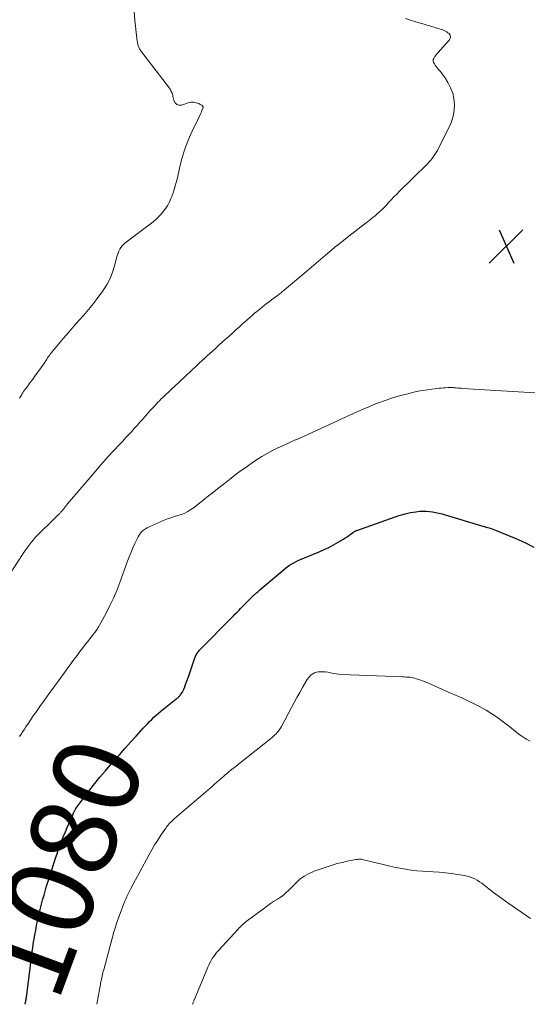
# Model space of a CAD drawing. Units: feet. Extents: x 1915000 to 1920042, y 569997 to 570873.
# Drawn here: x 1918152 to 1918270, y 570000 to 570229 of the extents above; entities that cross this region are included whole.
import ezdxf
from ezdxf.enums import TextEntityAlignment as Align

# ---------------------------------------------------------------- set-up
doc = ezdxf.new("R2010")
doc.units = ezdxf.units.FT
doc.header["$LTSCALE"] = 100
doc.header["$MEASUREMENT"] = 0
for name, color, linetype, lineweight in [('CONTOUR INDEX', 32, 'Continuous', 25), ('CONTOUR INDEX LABEL', 7, 'Continuous', 15), ('CONTOUR INTERMEDIATE', 40, 'Continuous', 15), ('SPOT ELEVATION', 7, 'Continuous', 15)]:
    doc.layers.add(name, color=color, linetype=linetype, lineweight=lineweight)
doc.styles.add('slant', font='romans.shx', dxfattribs={"oblique": 14.999978})

# ---------------------------------------------------------------- blocks, each defined once
blk = doc.blocks.new('SPOT')
at = {"layer": 'SPOT ELEVATION', "lineweight": 25}
for p, q in [((-3.95, -3.95), (3.86, 3.85)), ((-1.67, 3.81), (1.74, -3.97))]:
    blk.add_line(p, q, dxfattribs=at)

msp = doc.modelspace()

# ---------------------------------------------------------------- linework, layer by layer
at = {"layer": 'CONTOUR INDEX', "elevation": 1080, "flags": 128}
msp.add_lwpolyline([(1918152.78, 570000), (1918152.82, 570000.09), (1918152.85, 570000.2), (1918152.88, 570000.3), (1918152.91, 570000.41), (1918152.93, 570000.52), (1918152.98, 570000.76), (1918153.03, 570001), (1918153.07, 570001.23), (1918153.1, 570001.46), (1918153.13, 570001.7), (1918154.05, 570008.98), (1918154.16, 570009.82), (1918154.27, 570010.65), (1918154.37, 570011.49), (1918154.48, 570012.32), (1918154.59, 570013.16), (1918154.71, 570013.99), (1918154.84, 570014.82), (1918154.99, 570015.65), (1918155.08, 570016.18), (1918155.29, 570017.27), (1918155.5, 570018.36), (1918155.74, 570019.44), (1918155.99, 570020.52), (1918156.29, 570021.75), (1918156.51, 570022.67), (1918156.75, 570023.6), (1918156.99, 570024.52), (1918157.24, 570025.44), (1918157.5, 570026.36), (1918157.77, 570027.28), (1918158.05, 570028.19), (1918158.33, 570029.1), (1918159.57, 570032.98), (1918159.91, 570034.02), (1918160.26, 570035.06), (1918160.62, 570036.09), (1918161, 570037.13), (1918161.39, 570038.15), (1918161.79, 570039.17), (1918162.21, 570040.18), (1918162.64, 570041.19), (1918163.99, 570044.28), (1918164.04, 570044.39), (1918164.09, 570044.5), (1918164.14, 570044.61), (1918164.19, 570044.72), (1918164.24, 570044.83), (1918164.3, 570044.94), (1918164.35, 570045.04), (1918164.41, 570045.15), (1918164.47, 570045.27), (1918164.54, 570045.37), (1918164.6, 570045.48), (1918164.68, 570045.58), (1918166.75, 570048.42), (1918167.88, 570049.93), (1918169.04, 570051.41), (1918170.24, 570052.87), (1918171.46, 570054.3), (1918173.51, 570056.66), (1918174.8, 570058.12), (1918176.09, 570059.58), (1918177.39, 570061.02), (1918178.7, 570062.46), (1918180.37, 570064.29), (1918180.86, 570064.81), (1918181.35, 570065.32), (1918181.84, 570065.83), (1918182.34, 570066.33), (1918182.85, 570066.82), (1918183.37, 570067.31), (1918183.91, 570067.77), (1918184.45, 570068.22), (1918187.96, 570071.03), (1918188.11, 570071.15), (1918188.25, 570071.27), (1918188.4, 570071.39), (1918188.54, 570071.51), (1918188.68, 570071.64), (1918188.81, 570071.77), (1918188.94, 570071.91), (1918189.05, 570072.06), (1918189.2, 570072.26), (1918189.38, 570072.52), (1918189.54, 570072.79), (1918189.68, 570073.06), (1918189.8, 570073.35), (1918190.02, 570073.91), (1918190.23, 570074.48), (1918190.45, 570075.06), (1918190.65, 570075.64), (1918190.86, 570076.22), (1918192.37, 570080.65), (1918192.46, 570080.9), (1918192.57, 570081.14), (1918192.69, 570081.37), (1918192.82, 570081.6), (1918192.96, 570081.82), (1918193.11, 570082.04), (1918193.28, 570082.24), (1918193.46, 570082.43), (1918201.08, 570090.16), (1918201.4, 570090.49), (1918201.72, 570090.82), (1918202.05, 570091.14), (1918202.37, 570091.47), (1918202.69, 570091.8), (1918203.01, 570092.13), (1918203.33, 570092.46), (1918203.65, 570092.79), (1918205.62, 570094.82), (1918205.76, 570094.96), (1918205.9, 570095.09), (1918206.04, 570095.22), (1918206.19, 570095.35), (1918206.34, 570095.48), (1918206.49, 570095.6), (1918206.64, 570095.73), (1918206.79, 570095.85), (1918206.84, 570095.89), (1918207.02, 570096.03), (1918207.2, 570096.18), (1918207.37, 570096.32), (1918207.54, 570096.47), (1918213.39, 570101.45), (1918213.9, 570101.86), (1918214.43, 570102.24), (1918214.99, 570102.58), (1918215.56, 570102.9), (1918216.15, 570103.19), (1918216.74, 570103.47), (1918217.34, 570103.73), (1918217.94, 570103.99), (1918221.34, 570105.38), (1918222.47, 570105.87), (1918223.58, 570106.4), (1918224.66, 570106.98), (1918225.73, 570107.59), (1918226.99, 570108.34), (1918227.41, 570108.6), (1918227.83, 570108.87), (1918228.24, 570109.15), (1918228.65, 570109.43), (1918229.25, 570109.86), (1918229.36, 570109.93), (1918229.46, 570110), (1918229.57, 570110.06), (1918229.67, 570110.13), (1918229.79, 570110.18), (1918229.9, 570110.24), (1918230.01, 570110.29), (1918230.13, 570110.33), (1918239.01, 570113.54), (1918240.19, 570113.92), (1918241.39, 570114.24), (1918242.6, 570114.49), (1918243.83, 570114.67), (1918244.82, 570114.79), (1918245.57, 570114.84), (1918246.31, 570114.84), (1918247.04, 570114.78), (1918247.78, 570114.68), (1918248.51, 570114.52), (1918249.24, 570114.36), (1918249.97, 570114.17), (1918250.69, 570113.96), (1918259.45, 570111.35), (1918259.82, 570111.24), (1918260.19, 570111.13), (1918260.57, 570111.02), (1918260.94, 570110.91), (1918261.31, 570110.8), (1918261.67, 570110.68), (1918262.04, 570110.54), (1918262.4, 570110.4), (1918267.12, 570108.45), (1918269.26, 570107.49), (1918271.35, 570106.46)], dxfattribs=at)
at = {"layer": 'CONTOUR INTERMEDIATE', "flags": 128}
for points, elevation in [([(1918151.56, 570141.16), (1918151.68, 570141.38), (1918151.81, 570141.6), (1918151.95, 570141.82), (1918152.08, 570142.03), (1918152.28, 570142.34), (1918152.49, 570142.66), (1918152.71, 570142.96), (1918152.93, 570143.27), (1918153.36, 570143.86), (1918153.8, 570144.46), (1918154.24, 570145.06), (1918154.68, 570145.66), (1918155.12, 570146.26), (1918157.19, 570149.09), (1918157.25, 570149.18), (1918157.31, 570149.28), (1918157.37, 570149.37), (1918157.42, 570149.47), (1918157.48, 570149.56), (1918157.53, 570149.66), (1918157.59, 570149.75), (1918157.64, 570149.85), (1918157.89, 570150.25), (1918158.08, 570150.54), (1918158.28, 570150.82), (1918158.49, 570151.1), (1918158.7, 570151.37), (1918160.61, 570153.67), (1918161.79, 570155.08), (1918162.99, 570156.48), (1918164.2, 570157.87), (1918165.41, 570159.26), (1918166.45, 570160.42), (1918167.61, 570161.77), (1918168.73, 570163.14), (1918169.8, 570164.56), (1918170.84, 570166), (1918171.09, 570166.36), (1918171.91, 570167.67), (1918172.62, 570169.03), (1918173.19, 570170.46), (1918173.66, 570171.93), (1918174.2, 570174.03), (1918174.34, 570174.48), (1918174.5, 570174.93), (1918174.68, 570175.37), (1918174.89, 570175.79), (1918175.14, 570176.19), (1918175.42, 570176.57), (1918175.74, 570176.91), (1918176.1, 570177.22), (1918182.63, 570182.2), (1918183.3, 570182.76), (1918183.94, 570183.34), (1918184.53, 570183.98), (1918185.09, 570184.65), (1918185.59, 570185.36), (1918186.05, 570186.09), (1918186.45, 570186.86), (1918186.81, 570187.66), (1918187, 570188.12), (1918187.39, 570189.18), (1918187.75, 570190.24), (1918188.05, 570191.32), (1918188.32, 570192.41), (1918188.81, 570194.69), (1918189.38, 570196.91), (1918190.04, 570199.09), (1918190.85, 570201.21), (1918191.77, 570203.31), (1918193.45, 570206.82), (1918193.6, 570207.14), (1918193.75, 570207.46), (1918193.89, 570207.79), (1918194.03, 570208.12), (1918194.26, 570208.69), (1918194.28, 570208.73), (1918194.29, 570208.78), (1918194.3, 570208.83), (1918194.3, 570208.88), (1918194.3, 570208.93), (1918194.29, 570208.97), (1918194.27, 570209.02), (1918194.25, 570209.06), (1918194.21, 570209.11), (1918194.16, 570209.17), (1918194.11, 570209.22), (1918194.05, 570209.27), (1918193.98, 570209.32), (1918193.65, 570209.51), (1918193.42, 570209.63), (1918193.17, 570209.74), (1918192.92, 570209.84), (1918192.67, 570209.92), (1918192.47, 570209.97), (1918192.12, 570210.04), (1918191.76, 570210.06), (1918191.41, 570210.03), (1918191.06, 570209.95), (1918189.25, 570209.39), (1918188.65, 570209.37), (1918188.14, 570209.52), (1918187.77, 570209.89), (1918187.49, 570210.42), (1918187.28, 570211.37), (1918187.22, 570211.63), (1918187.15, 570211.88), (1918187.06, 570212.13), (1918186.96, 570212.38), (1918186.85, 570212.61), (1918186.73, 570212.84), (1918186.59, 570213.07), (1918186.44, 570213.28), (1918179.75, 570222.12), (1918179.63, 570222.29), (1918179.51, 570222.47), (1918179.41, 570222.66), (1918179.32, 570222.85), (1918179.24, 570223.05), (1918179.17, 570223.26), (1918179.11, 570223.46), (1918179.06, 570223.67), (1918179.03, 570223.8), (1918178.98, 570224.07), (1918178.93, 570224.35), (1918178.89, 570224.63), (1918178.85, 570224.91), (1918178.41, 570229.11), (1918178.24, 570231.2)], 1068), ([(1918148.89, 570099.62), (1918152.41, 570104.99), (1918152.84, 570105.63), (1918153.28, 570106.26), (1918153.74, 570106.89), (1918154.21, 570107.5), (1918154.69, 570108.1), (1918155.2, 570108.68), (1918155.72, 570109.25), (1918156.26, 570109.8), (1918158.94, 570112.42), (1918159.25, 570112.73), (1918159.57, 570113.03), (1918159.89, 570113.34), (1918160.2, 570113.64), (1918160.62, 570114.02), (1918160.73, 570114.13), (1918160.84, 570114.24), (1918160.94, 570114.35), (1918161.05, 570114.47), (1918161.15, 570114.58), (1918161.25, 570114.7), (1918161.35, 570114.82), (1918161.44, 570114.94), (1918161.74, 570115.32), (1918161.99, 570115.63), (1918162.24, 570115.94), (1918162.49, 570116.25), (1918162.74, 570116.55), (1918168.89, 570123.78), (1918170, 570125.07), (1918171.12, 570126.34), (1918172.25, 570127.6), (1918173.4, 570128.84), (1918174.89, 570130.43), (1918175.57, 570131.16), (1918176.24, 570131.88), (1918176.92, 570132.6), (1918177.59, 570133.33), (1918178.26, 570134.06), (1918178.92, 570134.79), (1918179.58, 570135.52), (1918180.24, 570136.26), (1918181.52, 570137.71), (1918182, 570138.25), (1918182.48, 570138.78), (1918182.97, 570139.31), (1918183.46, 570139.84), (1918183.78, 570140.17), (1918184.12, 570140.52), (1918184.46, 570140.87), (1918184.81, 570141.22), (1918185.16, 570141.55), (1918185.32, 570141.7), (1918185.59, 570141.96), (1918185.87, 570142.23), (1918186.15, 570142.49), (1918186.43, 570142.75), (1918186.71, 570143.01), (1918186.98, 570143.27), (1918187.26, 570143.53), (1918187.54, 570143.79), (1918192.9, 570148.82), (1918193.49, 570149.37), (1918194.08, 570149.92), (1918194.68, 570150.46), (1918195.28, 570151.01), (1918195.88, 570151.55), (1918196.48, 570152.09), (1918197.08, 570152.63), (1918197.67, 570153.17), (1918198, 570153.47), (1918198.76, 570154.16), (1918199.53, 570154.85), (1918200.29, 570155.53), (1918201.05, 570156.22), (1918201.94, 570157.03), (1918202.75, 570157.76), (1918203.56, 570158.49), (1918204.38, 570159.21), (1918205.2, 570159.93), (1918205.76, 570160.42), (1918206.3, 570160.89), (1918206.85, 570161.35), (1918207.4, 570161.81), (1918207.96, 570162.26), (1918208.53, 570162.7), (1918209.09, 570163.14), (1918209.66, 570163.57), (1918210.23, 570164), (1918211.64, 570165.06), (1918211.85, 570165.21), (1918212.05, 570165.37), (1918212.26, 570165.53), (1918212.46, 570165.69), (1918212.67, 570165.86), (1918212.87, 570166.02), (1918213.07, 570166.19), (1918213.27, 570166.35), (1918218.46, 570170.7), (1918219.56, 570171.62), (1918220.65, 570172.55), (1918221.74, 570173.48), (1918222.83, 570174.41), (1918224.82, 570176.13), (1918224.91, 570176.21), (1918225, 570176.28), (1918225.09, 570176.35), (1918225.17, 570176.43), (1918225.26, 570176.5), (1918225.35, 570176.57), (1918225.44, 570176.64), (1918225.53, 570176.71), (1918228.98, 570179.43), (1918229.87, 570180.13), (1918230.77, 570180.83), (1918231.67, 570181.52), (1918232.57, 570182.21), (1918233.35, 570182.8), (1918233.86, 570183.2), (1918234.36, 570183.6), (1918234.85, 570184.02), (1918235.34, 570184.44), (1918235.57, 570184.65), (1918235.93, 570184.98), (1918236.28, 570185.32), (1918236.61, 570185.67), (1918236.94, 570186.03), (1918237.52, 570186.67), (1918238.13, 570187.35), (1918238.76, 570188.02), (1918239.4, 570188.67), (1918240.05, 570189.32), (1918240.23, 570189.5), (1918240.98, 570190.23), (1918241.73, 570190.96), (1918242.47, 570191.69), (1918243.22, 570192.42), (1918246.57, 570195.73), (1918246.95, 570196.13), (1918247.32, 570196.54), (1918247.67, 570196.97), (1918248.01, 570197.42), (1918248.32, 570197.88), (1918248.62, 570198.35), (1918248.89, 570198.83), (1918249.15, 570199.32), (1918251.63, 570204.24), (1918252.15, 570205.5), (1918252.55, 570206.8), (1918252.76, 570208.13), (1918252.85, 570209.5), (1918252.85, 570209.54), (1918252.72, 570210.88), (1918252.45, 570212.17), (1918251.97, 570213.41), (1918251.35, 570214.6), (1918250.51, 570215.92), (1918250.18, 570216.41), (1918249.84, 570216.88), (1918249.47, 570217.33), (1918249.09, 570217.77), (1918248.8, 570218.08), (1918248.57, 570218.37), (1918248.35, 570218.66), (1918248.17, 570218.98), (1918248, 570219.31), (1918247.92, 570219.64), (1918247.92, 570219.96), (1918248.02, 570220.26), (1918248.19, 570220.56), (1918248.32, 570220.71), (1918248.63, 570221.07), (1918248.94, 570221.43), (1918249.25, 570221.79), (1918249.56, 570222.14), (1918251.71, 570224.6), (1918251.89, 570224.97), (1918251.95, 570225.33), (1918251.84, 570225.68), (1918251.6, 570226.02), (1918251.34, 570226.23), (1918251.06, 570226.43), (1918250.78, 570226.61), (1918250.47, 570226.76), (1918250.15, 570226.88), (1918249.82, 570226.99), (1918249.49, 570227.09), (1918249.16, 570227.19), (1918248.83, 570227.29), (1918248.79, 570227.3), (1918248.46, 570227.4), (1918248.13, 570227.5), (1918247.79, 570227.6), (1918247.46, 570227.7), (1918247.13, 570227.8), (1918246.8, 570227.9), (1918246.46, 570228), (1918246.13, 570228.1), (1918244.66, 570228.53), (1918243.59, 570228.84), (1918242.52, 570229.16), (1918241.46, 570229.5)], 1072), ([(1918151.5, 570062.32), (1918151.88, 570062.91), (1918152.27, 570063.5), (1918152.66, 570064.09), (1918153.01, 570064.61), (1918153.58, 570065.45), (1918154.16, 570066.3), (1918154.74, 570067.13), (1918155.32, 570067.97), (1918156.27, 570069.32), (1918157.34, 570070.83), (1918158.41, 570072.33), (1918159.49, 570073.82), (1918160.58, 570075.31), (1918164.29, 570080.37), (1918164.94, 570081.24), (1918165.59, 570082.11), (1918166.26, 570082.98), (1918166.92, 570083.83), (1918167.44, 570084.5), (1918167.85, 570085.02), (1918168.26, 570085.55), (1918168.67, 570086.08), (1918169.07, 570086.61), (1918169.46, 570087.15), (1918169.83, 570087.7), (1918170.17, 570088.27), (1918170.5, 570088.85), (1918171.71, 570091.1), (1918172.59, 570092.83), (1918173.42, 570094.58), (1918174.17, 570096.37), (1918174.87, 570098.18), (1918176.69, 570103.16), (1918177.08, 570104.21), (1918177.5, 570105.25), (1918177.94, 570106.27), (1918178.39, 570107.3), (1918178.9, 570108.38), (1918179.14, 570108.84), (1918179.41, 570109.27), (1918179.72, 570109.68), (1918180.06, 570110.06), (1918180.45, 570110.41), (1918180.85, 570110.72), (1918181.29, 570110.98), (1918181.75, 570111.21), (1918185.19, 570112.69), (1918185.98, 570113.01), (1918186.78, 570113.3), (1918187.6, 570113.55), (1918188.42, 570113.78), (1918189.23, 570114.03), (1918190.01, 570114.34), (1918190.76, 570114.73), (1918191.47, 570115.18), (1918192.18, 570115.7), (1918192.87, 570116.21), (1918193.56, 570116.74), (1918194.23, 570117.27), (1918195.59, 570118.37), (1918196.81, 570119.35), (1918198.02, 570120.31), (1918199.25, 570121.28), (1918200.48, 570122.23), (1918201.71, 570123.17), (1918202.96, 570124.1), (1918204.23, 570125), (1918205.51, 570125.89), (1918206.77, 570126.75), (1918207.97, 570127.52), (1918209.2, 570128.25), (1918210.46, 570128.92), (1918211.74, 570129.54), (1918214.02, 570130.58), (1918214.18, 570130.66), (1918214.34, 570130.73), (1918214.51, 570130.8), (1918214.67, 570130.87), (1918214.83, 570130.95), (1918214.99, 570131.02), (1918215.15, 570131.09), (1918215.31, 570131.17), (1918215.47, 570131.25), (1918215.63, 570131.33), (1918215.79, 570131.4), (1918215.95, 570131.47), (1918225.45, 570135.79), (1918226.38, 570136.22), (1918227.31, 570136.64), (1918228.23, 570137.06), (1918229.16, 570137.48), (1918229.3, 570137.54), (1918230.16, 570137.92), (1918231.02, 570138.31), (1918231.88, 570138.69), (1918232.75, 570139.07), (1918233.62, 570139.44), (1918234.49, 570139.8), (1918235.37, 570140.13), (1918236.26, 570140.45), (1918236.95, 570140.69), (1918238.2, 570141.11), (1918239.45, 570141.49), (1918240.71, 570141.84), (1918241.98, 570142.16), (1918243.37, 570142.5), (1918244.43, 570142.73), (1918245.49, 570142.93), (1918246.55, 570143.1), (1918247.62, 570143.25), (1918248.76, 570143.38), (1918249.27, 570143.44), (1918249.77, 570143.48), (1918250.28, 570143.52), (1918250.78, 570143.55), (1918251.37, 570143.58), (1918251.58, 570143.59), (1918251.8, 570143.6), (1918252.01, 570143.6), (1918252.23, 570143.59), (1918252.44, 570143.59), (1918252.66, 570143.58), (1918252.87, 570143.56), (1918253.09, 570143.55), (1918253.36, 570143.52), (1918253.71, 570143.49), (1918254.06, 570143.47), (1918254.41, 570143.44), (1918254.76, 570143.42), (1918271.61, 570142.35)], 1076), ([(1918169.54, 570000), (1918170.36, 570004.66), (1918170.39, 570004.85), (1918170.43, 570005.03), (1918170.47, 570005.22), (1918170.51, 570005.41), (1918170.55, 570005.6), (1918170.59, 570005.79), (1918170.63, 570005.97), (1918170.68, 570006.16), (1918170.77, 570006.54), (1918170.86, 570006.91), (1918170.95, 570007.29), (1918171.05, 570007.66), (1918171.15, 570008.03), (1918173.02, 570015.12), (1918173.16, 570015.65), (1918173.31, 570016.18), (1918173.46, 570016.7), (1918173.62, 570017.23), (1918173.78, 570017.75), (1918173.95, 570018.27), (1918174.12, 570018.79), (1918174.3, 570019.3), (1918175.28, 570021.97), (1918175.52, 570022.61), (1918175.76, 570023.24), (1918176.02, 570023.87), (1918176.28, 570024.5), (1918176.56, 570025.12), (1918176.85, 570025.73), (1918177.15, 570026.34), (1918177.47, 570026.94), (1918181.66, 570034.75), (1918182.32, 570035.93), (1918183, 570037.1), (1918183.72, 570038.24), (1918184.46, 570039.37), (1918185.58, 570041), (1918185.79, 570041.3), (1918186.01, 570041.59), (1918186.25, 570041.87), (1918186.49, 570042.14), (1918186.75, 570042.4), (1918187.01, 570042.66), (1918187.28, 570042.91), (1918187.55, 570043.15), (1918194.85, 570049.36), (1918195.39, 570049.83), (1918195.93, 570050.29), (1918196.46, 570050.76), (1918196.99, 570051.23), (1918197.52, 570051.71), (1918198.05, 570052.18), (1918198.58, 570052.65), (1918199.12, 570053.12), (1918199.94, 570053.84), (1918200.12, 570053.99), (1918200.29, 570054.14), (1918200.47, 570054.29), (1918200.65, 570054.43), (1918200.84, 570054.58), (1918201.02, 570054.72), (1918201.2, 570054.86), (1918201.39, 570055.01), (1918201.66, 570055.22), (1918201.98, 570055.47), (1918202.3, 570055.72), (1918202.62, 570055.97), (1918202.93, 570056.23), (1918210.36, 570062.16), (1918210.68, 570062.43), (1918211, 570062.71), (1918211.29, 570063), (1918211.58, 570063.31), (1918211.85, 570063.63), (1918212.1, 570063.96), (1918212.33, 570064.31), (1918212.54, 570064.67), (1918214.9, 570069.11), (1918215.53, 570070.28), (1918216.16, 570071.45), (1918216.81, 570072.6), (1918217.47, 570073.76), (1918218.32, 570075.23), (1918218.57, 570075.63), (1918218.85, 570076.01), (1918219.16, 570076.37), (1918219.49, 570076.7), (1918219.86, 570076.98), (1918220.25, 570077.2), (1918220.68, 570077.32), (1918221.13, 570077.39), (1918221.45, 570077.41), (1918222.09, 570077.41), (1918222.72, 570077.38), (1918223.34, 570077.3), (1918223.96, 570077.17), (1918224, 570077.17), (1918224.64, 570077.03), (1918225.28, 570076.93), (1918225.93, 570076.86), (1918226.58, 570076.81), (1918240.78, 570076.25), (1918241.2, 570076.23), (1918241.61, 570076.21), (1918242.02, 570076.17), (1918242.44, 570076.14), (1918242.85, 570076.08), (1918243.25, 570076.01), (1918243.65, 570075.91), (1918244.05, 570075.79), (1918244.45, 570075.65), (1918245.04, 570075.44), (1918245.63, 570075.22), (1918246.21, 570074.99), (1918246.78, 570074.75), (1918251.63, 570072.64), (1918253.09, 570072), (1918254.54, 570071.35), (1918255.99, 570070.68), (1918257.43, 570070), (1918258.84, 570069.28), (1918260.23, 570068.51), (1918261.57, 570067.66), (1918262.88, 570066.76), (1918264.22, 570065.79), (1918264.85, 570065.32), (1918265.47, 570064.83), (1918266.08, 570064.34), (1918266.68, 570063.83), (1918267.29, 570063.33), (1918267.91, 570062.85), (1918268.56, 570062.41), (1918269.22, 570061.99), (1918269.63, 570061.75), (1918270.52, 570061.25)], 1084), ([(1918191.83, 570000), (1918191.88, 570000.13), (1918191.93, 570000.28), (1918191.99, 570000.42), (1918192.05, 570000.56), (1918192.11, 570000.7), (1918192.17, 570000.84), (1918192.23, 570000.98), (1918195.4, 570008.63), (1918195.63, 570009.15), (1918195.88, 570009.66), (1918196.15, 570010.17), (1918196.44, 570010.66), (1918196.76, 570011.14), (1918197.09, 570011.6), (1918197.45, 570012.04), (1918197.82, 570012.47), (1918202.47, 570017.51), (1918202.73, 570017.79), (1918202.99, 570018.06), (1918203.26, 570018.32), (1918203.53, 570018.58), (1918203.8, 570018.83), (1918204.08, 570019.08), (1918204.37, 570019.32), (1918204.67, 570019.54), (1918208.67, 570022.48), (1918209.34, 570022.97), (1918210.03, 570023.44), (1918210.72, 570023.9), (1918211.42, 570024.34), (1918212.12, 570024.78), (1918212.47, 570025.01), (1918212.81, 570025.25), (1918213.13, 570025.52), (1918213.44, 570025.79), (1918213.75, 570026.08), (1918214.05, 570026.37), (1918214.34, 570026.67), (1918214.63, 570026.97), (1918215.87, 570028.24), (1918216.83, 570029.1), (1918217.86, 570029.86), (1918218.98, 570030.47), (1918220.16, 570030.97), (1918223.22, 570032.04), (1918224.37, 570032.42), (1918225.53, 570032.76), (1918226.71, 570033.04), (1918227.89, 570033.3), (1918229.91, 570033.69), (1918230.09, 570033.72), (1918230.28, 570033.75), (1918230.47, 570033.77), (1918230.65, 570033.79), (1918230.84, 570033.79), (1918231.02, 570033.79), (1918231.21, 570033.76), (1918231.39, 570033.73), (1918236.21, 570032.55), (1918237.51, 570032.25), (1918238.81, 570031.96), (1918240.12, 570031.7), (1918241.43, 570031.46), (1918242.75, 570031.25), (1918244.07, 570031.08), (1918245.4, 570030.97), (1918246.73, 570030.89), (1918247.87, 570030.84), (1918249.31, 570030.76), (1918250.74, 570030.64), (1918252.18, 570030.47), (1918253.6, 570030.26), (1918255.19, 570030), (1918255.81, 570029.86), (1918256.42, 570029.69), (1918257.01, 570029.45), (1918257.58, 570029.18), (1918258.13, 570028.87), (1918258.67, 570028.53), (1918259.2, 570028.17), (1918259.71, 570027.79), (1918260.87, 570026.89), (1918261.96, 570026.05), (1918263.06, 570025.23), (1918264.17, 570024.43), (1918265.3, 570023.64), (1918270.6, 570019.99)], 1088)]:
    msp.add_lwpolyline(points, dxfattribs=dict(at, elevation=elevation))

# ---------------------------------------------------------------- block references
at = {"layer": 'SPOT ELEVATION'}
msp.add_blockref('SPOT', (1918264.93, 570176.51, 1073.4), dxfattribs=at)

# ---------------------------------------------------------------- texts
at = {"layer": 'CONTOUR INDEX LABEL', "style": 'slant', "oblique": 15}
msp.add_text('1080', height=20, rotation=69.7784, dxfattribs=at).set_placement((1918161.45, 570031.88, 1080), align=Align.MIDDLE_CENTER)

doc.saveas('drawing.dxf')
